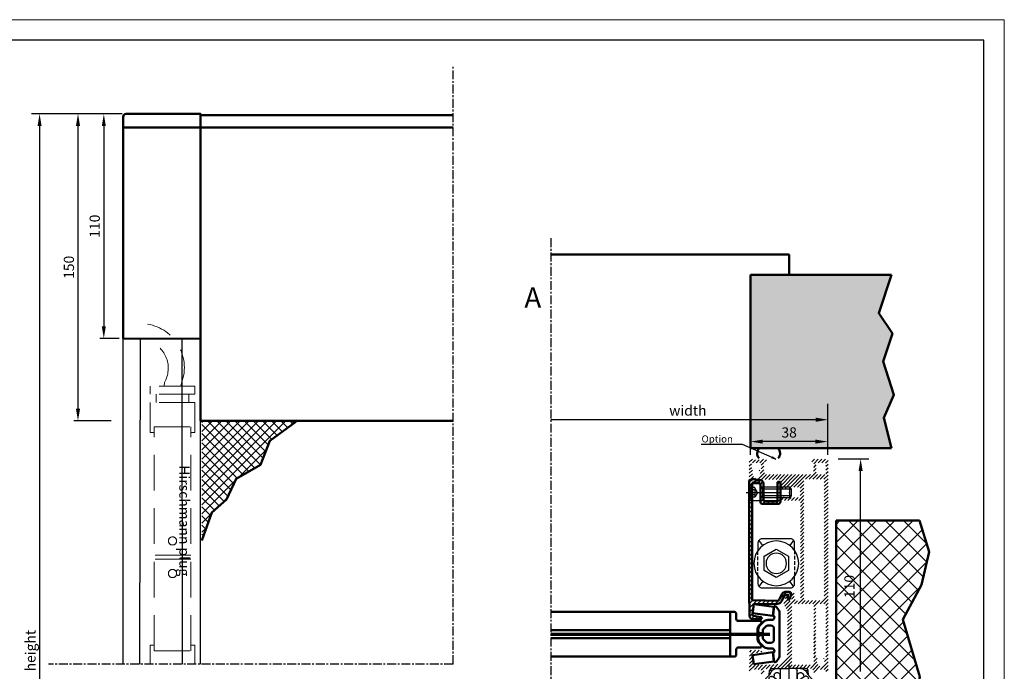
# Model space of a CAD drawing. Extents: x 20 to 860, y 691 to 1285.
# Drawn here: x 377 to 860, y 965 to 1285 of the extents above; entities that cross this region are included whole.
import ezdxf
from ezdxf import colors
from ezdxf.entities.mleader import LeaderData, LeaderLine
from ezdxf.math import Vec2, Vec3

# ---------------------------------------------------------------- set-up
doc = ezdxf.new("R2010")
doc.units = 0
doc.header["$LTSCALE"] = 7
for name, pattern in [('ACAD_ISO10W100', [18, 12, -3, 0, -3]), ('CENTER', [2, 1.25, -0.25, 0.25, -0.25]), ('HIDDEN', [0.375, 0.25, -0.125])]:
    doc.linetypes.add(name, pattern=pattern)
doc.layers.get('0').update_dxf_attribs({"color": 2, "linetype": 'CONTINUOUS', "lineweight": 25})
for name, color, linetype in [('AR-18', 1, 'CONTINUOUS'), ('HL-18', 1, 'ACAD_ISO10W100'), ('LN-18', 1, 'CONTINUOUS'), ('LN-35', 3, 'CONTINUOUS'), ('SL-35', 3, 'HIDDEN')]:
    doc.layers.add(name, color=color, linetype=linetype)
for name, color, linetype, lineweight in [('BEMATING', 40, 'CONTINUOUS', 25), ('HD050_Kader', 7, 'CONTINUOUS', 35), ('P25_CEN', 254, 'CENTER', 25), ('P25_VOL', 7, 'CONTINUOUS', 25), ('P50_VOL', 1, 'CONTINUOUS', 50), ('P70_VOL', 3, 'CONTINUOUS', 70), ('SL-25', 2, 'HIDDEN', 9)]:
    doc.layers.add(name, color=color, linetype=linetype, lineweight=lineweight)
doc.layers.add('BUILDING_HATCH', color=7, linetype='CONTINUOUS', lineweight=30, true_color=0xebebeb)
doc.layers.add('BUILDING_LINES', color=7, linetype='CONTINUOUS', lineweight=50, true_color=0xe3e3e3)
doc.styles.add('Arial unicode MS', font='ARIALUNI.TTF')
doc.styles.add('HELIO', font='verdana.ttf')
doc.styles.add('ISO35', font='ISO9.SHX', dxfattribs={"height": 3.5})

# ---------------------------------------------------------------- blocks, each defined once
blk = doc.blocks.new('A$C0B071F40')
at = {"layer": 'P25_VOL'}
for p, q in [((3.38, 9.69), (1, 9.52)), ((4.75, 11.05), (2.83, 9.13)), ((5.7, 9.7), (4.85, 9.66)), ((5.7, 11.2), (5.1, 11.2)), ((5.7, 11.2), (5.1, 11.2)), ((5.7, 11.2), (7.4, 8.84)), ((5.7, 9.7), (6.81, 9.66)), ((0, 8.09), (0, 0)), ((0.29, 8.79), (0.87, 9.39)), ((0.87, 9.39), (1, 9.52)), ((1, 9.52), (1, 9.27)), ((1, 8.13), (1, 9.27)), ((3.24, 7.18), (4.24, 7.35)), ((3.9, 8.66), (3.9, 8.13)), ((3.97, 8.66), (3.97, 8.13)), ((4.12, 7.51), (5.7, 5.5)), ((7.4, 5.53), (5.7, 5.5)), ((7.4, 0), (7.4, 8.84)), ((0, 3.48), (0, 0)), ((0, -3.48), (0, 0)), ((0, -8.09), (0, 0)), ((5.7, 4.16), (0.98, 4.08)), ((5.7, 4.16), (0.98, 4.08)), ((3.47, 4.2), (5.7, 4.16)), ((5.7, 4.16), (7.4, 4.13)), ((7.4, 0), (7.4, -8.84)), ((5.7, -4.16), (0.98, -4.08)), ((5.7, -4.16), (0.98, -4.08)), ((3.47, -4.2), (5.7, -4.16)), ((5.7, -4.16), (7.4, -4.13)), ((0.29, -8.79), (0.87, -9.39)), ((0.87, -9.39), (1, -9.52)), ((1, -8.13), (1, -9.27)), ((1, -9.52), (1, -9.27)), ((3.38, -9.69), (1, -9.52)), ((4.75, -11.05), (2.83, -9.13)), ((3.24, -7.18), (4.24, -7.35)), ((3.9, -8.66), (3.9, -8.13)), ((3.9, -8.66), (3.9, -8.13)), ((4.12, -7.51), (5.7, -5.5)), ((5.7, -9.7), (4.85, -9.66)), ((7.4, -5.53), (5.7, -5.5)), ((5.7, -11.2), (7.4, -8.84)), ((5.7, -11.2), (5.1, -11.2)), ((5.7, -11.2), (5.1, -11.2)), ((5.7, -9.7), (6.81, -9.66))]:
    blk.add_line(p, q, dxfattribs=at)
for centre, radius, start, end in [((5.1, 10.7), 0.5, 112.4947, 135), ((5.1, 10.7), 0.5, 112.4949, 135), ((5.1, 10.7), 0.5, 112.4947, 135), ((5.1, 10.7), 0.5, 90, 112.4947), ((5.1, 10.7), 0.5, 90, 112.4949), ((5.1, 10.7), 0.5, 90, 112.4947), ((3.5, 5.7), 3.5, 101.0742, 180), ((1, 8.09), 1, 135.5, 180), ((3.5, 5.7), 1.5, 100, 269), ((4.9, 8.66), 1, 93, 180), ((4.9, 8.13), 1, 180, 218.3317), ((1, 3.08), 1, 91, 180), ((1, -3.08), 1, 180, 269), ((3.5, -5.7), 1.5, 91, 260), ((3.5, -5.7), 3.5, 180, 258.9258), ((1, -8.09), 1, 180, 224.5), ((4.9, -8.13), 1, 141.6683, 180), ((4.9, -8.66), 1, 180, 267), ((5.1, -10.7), 0.5, 225, 247.5053), ((5.1, -10.7), 0.5, 225, 247.5051), ((5.1, -10.7), 0.5, 225, 247.5053), ((5.1, -10.7), 0.5, 247.5053, 270), ((5.1, -10.7), 0.5, 247.5051, 270), ((5.1, -10.7), 0.5, 247.5053, 270)]:
    blk.add_arc(centre, radius, start, end, dxfattribs=at)
blk = doc.blocks.new('_CLOSEDBLANK')
at = {"color": 0, "linetype": 'ByBlock'}
for p, q in [((-1, 0.17), (0, 0)), ((-1, 0.17), (-1, -0.17)), ((0, 0), (-1, -0.17))]:
    blk.add_line(p, q, dxfattribs=at)
blk = doc.blocks.new('A$C78374AB8')
at = {"layer": 'LN-35'}
for p, q in [((-8.8, 6.6), (-11.33, 8.5)), ((8.8, 6.6), (11.33, 8.5)), ((-11.33, -8.5), (-8.8, -6.6)), ((11.33, -8.5), (8.8, -6.6))]:
    blk.add_line(p, q, dxfattribs=at)
for points in [[(-6.32, -9), (-10, -9, -0.414214), (-12, -7), (-12, 7, -0.414214), (-10, 9), (-6.32, 9, -0.414214)], [(6.32, 9), (10, 9, -0.414214), (12, 7), (12, -7, -0.414214), (10, -9)], [(10, -9), (6.32, -9, -0.414214)]]:
    blk.add_lwpolyline(points, format="xyb", dxfattribs=at)
blk.add_lwpolyline([(3.44, 5.96), (-3.44, 5.96), (-6.88, 0), (-3.44, -5.96), (3.44, -5.96), (6.88, 0)], close=True, dxfattribs=at)
for radius in [11, 5]:
    blk.add_circle((0, 0), radius, dxfattribs=at)
at = {"layer": 'SL-35'}
for p, q in [((6.32, 9), (-6.32, 9)), ((-6.32, -9), (6.32, -9))]:
    blk.add_line(p, q, dxfattribs=at)
blk = doc.blocks.new('A$C720C05A9')
at = {"layer": 'LN-35', "xscale": -1}
blk.add_blockref('A$C78374AB8', (0, 0), dxfattribs=at)

msp = doc.modelspace()

# ---------------------------------------------------------------- hatches: boundary and pattern name
at = {"layer": 'BEMATING'}
h = msp.add_hatch(dxfattribs=at)
h.set_pattern_fill('_USER', color=256, scale=1.5, angle=45, pattern_type=0)
h.set_pattern_definition([(45, (0, 0), (-1.0606602, 1.0606602), [])])
h.paths.add_polyline_path([(750.2, 1048), (750.2, 1050.13), (748.84, 1050.13), (748.84, 1048.38), (741.89, 1048.38), (741.89, 1050.13), (740.39, 1050.13), (740.39, 1048.46), (740.39, 1048, 0.414214), (741.39, 1047), (749.2, 1047, 0.414214)], flags=17)
h.paths.add_polyline_path([(750.2, 1057.65, 0.414214), (750, 1057.85), (749.04, 1057.85, 0.414214), (748.84, 1057.65), (748.84, 1055.13), (750.2, 1055.13)])
h.paths.add_polyline_path([(739.89, 1058.82), (737.74, 1058.82, 0.171831), (737.59, 1059.04), (736.41, 1059.04, 0.171831), (736.26, 1058.82), (735.39, 1058.82, 0.414198), (734.99, 1058.42), (734.99, 1052.63), (735.39, 1052.63), (735.39, 1056.35), (735.85, 1056.81), (736.39, 1056.81), (736.39, 1057.02, -0.333793), (736.84, 1057.42), (739.39, 1057.42, -0.301626), (740.31, 1056.81), (740.39, 1056.81), (740.39, 1055.13), (740.39, 1055.13), (741.89, 1055.13), (741.89, 1056.82, 0.414214)])
h.paths.add_polyline_path([(736.39, 1048.46), (735.85, 1048.46), (735.39, 1048.91), (735.39, 1052.63), (734.99, 1052.63), (734.99, 998.79), (735.06, 997.95), (735.06, 992.08, 0.414214), (736.66, 990.48), (740.56, 990.48, 0.932515), (740.63, 991.48), (736.89, 992, -0.414509), (736.47, 992.57), (736.58, 993.37), (736.55, 993.37), (737.18, 997.83), (737.22, 997.85), (748.77, 998.01, 0.319957), (750.7, 999.21), (752.38, 1002.22, -0.275939), (752.64, 1002.38), (753.64, 1002.38, -0.414214), (753.94, 1002.08), (753.94, 1000.38, 0.845117), (754.72, 1000.25), (755.49, 1002.45, 0.516084), (754.54, 1003.78), (752.64, 1003.78, 0.267949), (751.17, 1002.93), (749.69, 1000.01, -0.297444), (748.77, 999.41), (736.69, 999.71, -0.414203), (736.39, 1000.01)])
at = {"layer": 'BUILDING_HATCH', "transparency": 33554531}
h = msp.add_hatch(dxfattribs=at)
h.set_pattern_fill('AR-CONC', color=256, scale=0.02)
h.set_pattern_definition([(50, (32.7295, 701.166), (3.643693, -0.318782), [0.381, -4.191]), (355, (32.7295, 701.166), (-0.704868, 3.821137), [0.3048, -3.352812]), (100.45144, (33.033, 701.1394), (2.938825, 3.502355), [0.3238, -3.561805]), (46.1842, (32.7295, 702.182), (5.42158, -0.840847), [0.5715, -6.2865]), (96.63556, (33.1813, 702.112), (4.748083, 4.948522), [0.4857, -5.342712]), (351.18415, (32.7295, 702.182), (4.748083, 4.948522), [0.4572, -5.029195]), (21, (33.2375, 701.928), (3.032288, -2.045304), [0.381, -4.191]), (326, (33.2375, 701.928), (1.23604, 3.68376), [0.3048, -3.3528]), (71.45144, (33.4902, 701.7575), (4.268328, 1.638455), [0.3238, -3.561799]), (37.5, (32.7295, 701.166), (0.061772, 1.6911008), [0, -3.31216, 0, -3.4036, 0, -3.3655]), (7.5, (32.7295, 701.166), (1.3363933, 2.0036115), [0, -1.94056, 0, -3.23596, 0, -1.2827]), (327.5, (31.5967, 701.166), (2.711812, -0.1145749), [0, -1.27, 0, -3.9624, 0, -5.2578]), (317.5, (31.0887, 701.166), (2.9625836, 0.50853), [0, -1.651, 0, -2.63144, 0, -3.7338])])
h.paths.add_polyline_path([(805.19, 1130.63), (798.46, 1140.54), (804.73, 1159.37), (735.59, 1159.37), (735.59, 1074.37), (804.73, 1074.37), (800.94, 1089.22), (805.9, 1100.54), (800.59, 1116.83)])
h = msp.add_hatch(dxfattribs=at)
h.set_pattern_fill('ANSI37', color=256)
h.set_pattern_definition([(45, (57.3678, 623.9784), (-2.245064, 2.245064), []), (135, (57.3678, 623.9784), (-2.245064, -2.245064), [])])
h.paths.add_polyline_path([(499.78, 1077.95), (512.57, 1087.21), (466.47, 1087.21), (466.47, 1028.96), (471.26, 1042.8), (478.46, 1049.19), (483.26, 1059.31), (495.25, 1066.23)])
h = msp.add_hatch(dxfattribs=at)
h.set_pattern_fill('ANSI37', color=256, scale=2)
h.set_pattern_definition([(45, (31.7295, 686.166), (-4.49013, 4.49013), []), (135, (31.7295, 686.166), (-4.49013, -4.49013), [])])
h.paths.add_polyline_path([(777.64, 918.77), (818.43, 918.77), (814.12, 938.09), (818.65, 962.18), (810.28, 990.23), (819.5, 1007.23), (823.18, 1023.39), (818.43, 1038.77), (777.64, 1038.77)])

# ---------------------------------------------------------------- linework, layer by layer
at = {"layer": 'AR-18'}
for p, q in [((751.07, 1054.76, -1105963.61), (751.41, 1055.1, -1105963.61)), ((752.87, 1054.76, -1105963.61), (752.95, 1054.83, -1105963.61)), ((771.46, 970.98, -1105963.61), (771.75, 971.26, -1105963.61))]:
    msp.add_line(p, q, dxfattribs=at)
at = {"layer": 'BEMATING', "transparency": 33554687}
for p, q in [((412.81, 1238.44, 1105963.61), (382.84, 1238.44, 1105963.61)), ((386.84, 1232.44, 1105963.61), (386.84, 829.99, 1105963.61)), ((773.44, 1071.1), (773.44, 1096.02)), ((767.59, 1088.3), (637.64, 1088.3)), ((735.59, 1071.1), (735.59, 1081.88)), ((767.44, 1077.56), (741.59, 1077.56)), ((778.62, 1069.17), (793.59, 1069.17)), ((789.59, 964.77), (789.59, 1063.17))]:
    msp.add_line(p, q, dxfattribs=at)
at = {"layer": 'BEMATING'}
for p, q in [((425.23, 1238.44), (403.68, 1238.44)), ((427.29, 1238.41), (416.35, 1238.41)), ((405.68, 1235.44), (405.68, 1090.74)), ((418.35, 1235.41), (418.35, 1131.14)), ((425.81, 1128.14), (416.35, 1128.14)), ((421.98, 1087.74), (403.68, 1087.74)), ((734.99, 1067.41, -1105963.61), (736.47, 1068.89, -1105963.61)), ((736.47, 1067.09, -1105963.61), (737.96, 1068.59, -1105963.61)), ((738.27, 1067.1, -1105963.61), (739.76, 1068.59, -1105963.61)), ((740.07, 1067.1, -1105963.61), (741.86, 1068.89, -1105963.61)), ((742.35, 1067.59, -1105963.61), (743.44, 1068.67, -1105963.61)), ((765.7, 1067.59, -1105963.61), (767, 1068.89, -1105963.61)), ((766.56, 1066.65, -1105963.61), (768.8, 1068.89, -1105963.61)), ((768.81, 1067.1, -1105963.61), (770.59, 1068.89, -1105963.61)), ((770.6, 1067.1, -1105963.61), (772.39, 1068.89, -1105963.61)), ((772.32, 1067.03, -1105963.61), (773.59, 1068.3, -1105963.61)), ((734.99, 1065.62, -1105963.61), (736.07, 1066.7, -1105963.61)), ((734.99, 1063.82, -1105963.61), (736.06, 1064.89, -1105963.61)), ((734.99, 1062.03, -1105963.61), (736.58, 1063.61, -1105963.61)), ((739.83, 1063.27, -1105963.61), (740.17, 1063.61, -1105963.61)), ((740.3, 1061.95, -1105963.61), (742.06, 1063.71, -1105963.61)), ((740.81, 1066.05, -1105963.61), (742.06, 1067.3, -1105963.61)), ((740.81, 1064.25, -1105963.61), (742.06, 1065.5, -1105963.61)), ((766.53, 1063.03, -1105963.61), (767.81, 1064.31, -1105963.61)), ((766.56, 1064.86, -1105963.61), (767.81, 1066.11, -1105963.61)), ((772.56, 1065.47, -1105963.61), (773.59, 1066.5, -1105963.61)), ((772.56, 1063.67, -1105963.61), (773.59, 1064.71, -1105963.61)), ((772.56, 1061.88, -1105963.61), (773.59, 1062.91, -1105963.61)), ((734.99, 1060.23, -1105963.61), (736.56, 1061.8, -1105963.61)), ((735.6, 1059.04, -1105963.61), (737.05, 1060.49, -1105963.61)), ((737.4, 1059.04, -1105963.61), (738.04, 1059.69, -1105963.61)), ((739.19, 1059.04, -1105963.61), (742.41, 1062.26, -1105963.61)), ((740.99, 1059.04, -1105963.61), (743.44, 1061.49, -1105963.61)), ((742.78, 1059.04, -1105963.61), (745.13, 1061.39, -1105963.61)), ((744.58, 1059.04, -1105963.61), (746.93, 1061.39, -1105963.61)), ((746.38, 1059.04, -1105963.61), (748.73, 1061.39, -1105963.61)), ((748.17, 1059.04, -1105963.61), (750.52, 1061.39, -1105963.61)), ((749.84, 1058.91, -1105963.61), (752.32, 1061.39, -1105963.61)), ((750.2, 1057.47, -1105963.61), (754.11, 1061.39, -1105963.61)), ((750.2, 1055.68, -1105963.61), (755.91, 1061.39, -1105963.61)), ((751.42, 1055.11, -1105963.61), (757.71, 1061.39, -1105963.61)), ((753.26, 1055.14, -1105963.61), (759.5, 1061.39, -1105963.61)), ((754.96, 1055.05, -1105963.61), (761.3, 1061.39, -1105963.61)), ((756.84, 1055.13, -1105963.61), (763.09, 1061.39, -1105963.61)), ((758.63, 1055.13, -1105963.61), (761.73, 1058.23, -1105963.61)), ((762.57, 1059.07, -1105963.61), (764.92, 1061.42, -1105963.61)), ((764.37, 1059.07, -1105963.61), (767.81, 1062.52, -1105963.61)), ((766.16, 1059.07, -1105963.61), (768.48, 1061.39, -1105963.61)), ((767.96, 1059.07, -1105963.61), (770.28, 1061.39, -1105963.61)), ((769.75, 1059.07, -1105963.61), (772.07, 1061.39, -1105963.61)), ((771.55, 1059.07, -1105963.61), (773.59, 1061.11, -1105963.61)), ((771.78, 1057.51, -1105963.61), (773.59, 1059.32, -1105963.61)), ((759.98, 1054.69, -1105963.61), (761.73, 1056.44, -1105963.61)), ((759.99, 1052.9, -1105963.61), (761.73, 1054.64, -1105963.61)), ((771.78, 1055.71, -1105963.61), (773.59, 1057.52, -1105963.61)), ((771.78, 1053.91, -1105963.61), (773.59, 1055.72, -1105963.61)), ((771.78, 1052.12, -1105963.61), (773.59, 1053.93, -1105963.61)), ((750.2, 1050.29, -1105963.61), (750.43, 1050.52, -1105963.61)), ((750.43, 1048.73, -1105963.61), (752.14, 1050.44, -1105963.61)), ((752.16, 1048.66, -1105963.61), (753.77, 1050.27, -1105963.61)), ((753.95, 1048.66, -1105963.61), (755.44, 1050.15, -1105963.61)), ((755.75, 1048.66, -1105963.61), (757.22, 1050.13, -1105963.61)), ((757.54, 1048.66, -1105963.61), (759.02, 1050.13, -1105963.61)), ((759.33, 1048.65, -1105963.61), (761.73, 1051.05, -1105963.61)), ((759.99, 1051.1, -1105963.61), (761.73, 1052.84, -1105963.61)), ((760.03, 1047.55, -1105963.61), (761.73, 1049.25, -1105963.61)), ((771.78, 1050.32, -1105963.61), (773.59, 1052.13, -1105963.61)), ((771.78, 1048.53, -1105963.61), (773.59, 1050.34, -1105963.61)), ((771.78, 1046.73, -1105963.61), (773.59, 1048.54, -1105963.61)), ((760.03, 1045.76, -1105963.61), (761.73, 1047.46, -1105963.61)), ((760.03, 1043.96, -1105963.61), (761.73, 1045.66, -1105963.61)), ((760.03, 1042.16, -1105963.61), (761.73, 1043.86, -1105963.61)), ((771.78, 1044.93, -1105963.61), (773.59, 1046.74, -1105963.61)), ((771.78, 1043.14, -1105963.61), (773.59, 1044.95, -1105963.61)), ((760.03, 1040.37, -1105963.61), (761.73, 1042.07, -1105963.61)), ((760.03, 1038.57, -1105963.61), (761.73, 1040.27, -1105963.61)), ((760.03, 1036.78, -1105963.61), (761.73, 1038.48, -1105963.61)), ((771.78, 1041.34, -1105963.61), (773.59, 1043.15, -1105963.61)), ((771.78, 1039.55, -1105963.61), (773.59, 1041.36, -1105963.61)), ((771.78, 1037.75, -1105963.61), (773.59, 1039.56, -1105963.61)), ((760.03, 1034.98, -1105963.61), (761.73, 1036.68, -1105963.61)), ((760.03, 1033.18, -1105963.61), (761.73, 1034.88, -1105963.61)), ((771.78, 1035.95, -1105963.61), (773.59, 1037.76, -1105963.61)), ((771.78, 1034.16, -1105963.61), (773.59, 1035.97, -1105963.61)), ((771.78, 1032.36, -1105963.61), (773.59, 1034.17, -1105963.61)), ((760.03, 1031.39, -1105963.61), (761.73, 1033.09, -1105963.61)), ((760.03, 1029.59, -1105963.61), (761.73, 1031.29, -1105963.61)), ((760.03, 1027.8, -1105963.61), (761.73, 1029.5, -1105963.61)), ((771.78, 1030.57, -1105963.61), (773.59, 1032.38, -1105963.61)), ((771.78, 1028.77, -1105963.61), (773.59, 1030.58, -1105963.61)), ((771.78, 1026.97, -1105963.61), (773.59, 1028.78, -1105963.61)), ((760.03, 1026, -1105963.61), (761.73, 1027.7, -1105963.61)), ((760.03, 1024.2, -1105963.61), (761.73, 1025.9, -1105963.61)), ((760.03, 1022.41, -1105963.61), (761.73, 1024.11, -1105963.61)), ((771.78, 1025.18, -1105963.61), (773.59, 1026.99, -1105963.61)), ((771.78, 1023.38, -1105963.61), (773.59, 1025.19, -1105963.61)), ((760.03, 1020.61, -1105963.61), (761.73, 1022.31, -1105963.61)), ((760.03, 1018.82, -1105963.61), (761.73, 1020.52, -1105963.61)), ((771.78, 1021.58, -1105963.61), (773.59, 1023.4, -1105963.61)), ((771.78, 1019.79, -1105963.61), (773.59, 1021.6, -1105963.61)), ((771.78, 1017.99, -1105963.61), (773.59, 1019.8, -1105963.61)), ((760.03, 1017.02, -1105963.61), (761.73, 1018.72, -1105963.61)), ((760.03, 1015.22, -1105963.61), (761.73, 1016.92, -1105963.61)), ((760.03, 1013.43, -1105963.61), (761.73, 1015.13, -1105963.61)), ((771.78, 1016.2, -1105963.61), (773.59, 1018.01, -1105963.61)), ((771.78, 1014.4, -1105963.61), (773.59, 1016.21, -1105963.61)), ((771.78, 1012.6, -1105963.61), (773.59, 1014.42, -1105963.61)), ((760.03, 1011.63, -1105963.61), (761.73, 1013.33, -1105963.61)), ((760.03, 1009.84, -1105963.61), (761.73, 1011.54, -1105963.61)), ((760.03, 1008.04, -1105963.61), (761.73, 1009.74, -1105963.61)), ((771.78, 1010.81, -1105963.61), (773.59, 1012.62, -1105963.61)), ((771.78, 1009.01, -1105963.61), (773.59, 1010.82, -1105963.61)), ((760.03, 1006.24, -1105963.61), (761.73, 1007.94, -1105963.61)), ((760.03, 1004.45, -1105963.61), (761.73, 1006.15, -1105963.61)), ((771.78, 1007.22, -1105963.61), (773.59, 1009.03, -1105963.61)), ((771.78, 1005.42, -1105963.61), (773.59, 1007.23, -1105963.61)), ((771.78, 1003.62, -1105963.61), (773.59, 1005.44, -1105963.61)), ((752.55, 1000.56, -1105963.61), (753.54, 1001.55, -1105963.61)), ((753.05, 995.67, -1105963.61), (757.49, 1000.11, -1105963.61)), ((755.74, 1001.95, -1105963.61), (756.98, 1003.19, -1105963.61)), ((755.74, 1000.16, -1105963.61), (757.06, 1001.47, -1105963.61)), ((758.96, 997.98, -1105963.61), (761.73, 1000.76, -1105963.61)), ((760.03, 1002.65, -1105963.61), (761.73, 1004.35, -1105963.61)), ((760.03, 1000.86, -1105963.61), (761.73, 1002.56, -1105963.61)), ((769.73, 997.98, -1105963.61), (773.59, 1001.84, -1105963.61)), ((771.53, 997.98, -1105963.61), (773.59, 1000.05, -1105963.61)), ((771.78, 1001.83, -1105963.61), (773.59, 1003.64, -1105963.61)), ((751.95, 998.16, -1105963.61), (753.54, 999.76, -1105963.61)), ((752.33, 996.74, -1105963.61), (755.07, 999.48, -1105963.61)), ((753.75, 994.58, -1105963.61), (755.79, 996.62, -1105963.61)), ((757.16, 997.98, -1105963.61), (758.59, 999.41, -1105963.61)), ((760.75, 997.98, -1105963.61), (762.39, 999.62, -1105963.61)), ((762.55, 997.98, -1105963.61), (764.19, 999.62, -1105963.61)), ((764.34, 997.98, -1105963.61), (765.98, 999.62, -1105963.61)), ((766.14, 997.98, -1105963.61), (767.78, 999.62, -1105963.61)), ((766.59, 996.64, -1105963.61), (769.57, 999.62, -1105963.61)), ((766.59, 994.84, -1105963.61), (767.63, 995.88, -1105963.61)), ((772.49, 997.14, -1105963.61), (773.59, 998.25, -1105963.61)), ((772.49, 995.35, -1105963.61), (773.59, 996.46, -1105963.61)), ((753.79, 992.82, -1105963.61), (755.79, 994.82, -1105963.61)), ((753.79, 991.02, -1105963.61), (755.79, 993.02, -1105963.61)), ((753.79, 989.23, -1105963.61), (755.79, 991.23, -1105963.61)), ((766.59, 993.05, -1105963.61), (767.63, 994.08, -1105963.61)), ((766.59, 991.25, -1105963.61), (767.63, 992.29, -1105963.61)), ((766.59, 989.46, -1105963.61), (767.63, 990.49, -1105963.61)), ((772.49, 993.55, -1105963.61), (773.59, 994.66, -1105963.61)), ((772.49, 991.76, -1105963.61), (773.59, 992.86, -1105963.61)), ((772.49, 989.96, -1105963.61), (773.59, 991.07, -1105963.61)), ((753.79, 987.43, -1105963.61), (755.79, 989.43, -1105963.61)), ((753.79, 985.64, -1105963.61), (755.79, 987.64, -1105963.61)), ((753.79, 983.84, -1105963.61), (755.79, 985.84, -1105963.61)), ((766.59, 987.66, -1105963.61), (767.63, 988.69, -1105963.61)), ((766.59, 985.86, -1105963.61), (767.63, 986.9, -1105963.61)), ((772.49, 988.16, -1105963.61), (773.59, 989.27, -1105963.61)), ((772.49, 986.37, -1105963.61), (773.59, 987.48, -1105963.61)), ((772.49, 984.57, -1105963.61), (773.59, 985.68, -1105963.61)), ((753.79, 982.04, -1105963.61), (755.79, 984.04, -1105963.61)), ((753.79, 980.25, -1105963.61), (755.79, 982.25, -1105963.61)), ((766.59, 984.07, -1105963.61), (767.63, 985.1, -1105963.61)), ((766.59, 982.27, -1105963.61), (767.63, 983.31, -1105963.61)), ((766.59, 980.48, -1105963.61), (767.63, 981.51, -1105963.61)), ((772.49, 982.78, -1105963.61), (773.59, 983.88, -1105963.61)), ((772.49, 980.98, -1105963.61), (773.59, 982.09, -1105963.61)), ((753.79, 978.45, -1105963.61), (755.79, 980.45, -1105963.61)), ((753.79, 976.66, -1105963.61), (755.79, 978.66, -1105963.61)), ((753.79, 974.86, -1105963.61), (755.79, 976.86, -1105963.61)), ((766.59, 978.68, -1105963.61), (767.63, 979.71, -1105963.61)), ((766.59, 976.88, -1105963.61), (767.63, 977.92, -1105963.61)), ((766.59, 975.09, -1105963.61), (767.63, 976.12, -1105963.61)), ((772.49, 979.18, -1105963.61), (773.59, 980.29, -1105963.61)), ((772.49, 977.39, -1105963.61), (773.59, 978.49, -1105963.61)), ((772.49, 975.59, -1105963.61), (773.59, 976.7, -1105963.61)), ((735.02, 970.46, -1105963.61), (736.62, 972.06, -1105963.61)), ((735.05, 972.28, -1105963.61), (738, 975.23, -1105963.61)), ((735.16, 974.19, -1105963.61), (736.11, 975.13, -1105963.61)), ((738.51, 973.94, -1105963.61), (739.8, 975.23, -1105963.61)), ((740.6, 974.23, -1105963.61), (741.06, 974.7, -1105963.61)), ((748.79, 966.27, -1105963.61), (755.79, 973.27, -1105963.61)), ((750.59, 966.27, -1105963.61), (755.79, 971.47, -1105963.61)), ((753.61, 972.88, -1105963.61), (755.79, 975.06, -1105963.61)), ((766.59, 973.29, -1105963.61), (767.63, 974.32, -1105963.61)), ((766.59, 971.5, -1105963.61), (767.63, 972.53, -1105963.61)), ((766.59, 969.7, -1105963.61), (768.19, 971.3, -1105963.61)), ((771.92, 969.63, -1105963.61), (773.59, 971.31, -1105963.61)), ((772.48, 972, -1105963.61), (773.59, 973.11, -1105963.61)), ((772.49, 973.8, -1105963.61), (773.59, 974.9, -1105963.61)), ((734.99, 966.84, -1105963.61), (737.06, 968.91, -1105963.61)), ((734.99, 965.04, -1105963.61), (737.86, 967.91, -1105963.61)), ((735, 968.64, -1105963.61), (736.84, 970.48, -1105963.61)), ((737.55, 965.8, -1105963.61), (739.68, 967.93, -1105963.61)), ((739.34, 965.8, -1105963.61), (741.52, 967.98, -1105963.61)), ((740.79, 965.45, -1105963.61), (743.37, 968.03, -1105963.61)), ((743.22, 966.08, -1105963.61), (745.22, 968.08, -1105963.61)), ((745.2, 966.27, -1105963.61), (747.06, 968.13, -1105963.61)), ((747, 966.27, -1105963.61), (749.05, 968.32, -1105963.61)), ((752.38, 966.27, -1105963.61), (755.79, 969.68, -1105963.61)), ((754.18, 966.27, -1105963.61), (756.01, 968.09, -1105963.61)), ((755.98, 966.27, -1105963.61), (757.71, 968, -1105963.61)), ((757.77, 966.27, -1105963.61), (759.5, 968, -1105963.61)), ((759.57, 966.27, -1105963.61), (761.3, 967.99, -1105963.61)), ((761.36, 966.27, -1105963.61), (763.09, 967.99, -1105963.61)), ((763.16, 966.27, -1105963.61), (764.88, 967.99, -1105963.61)), ((764.92, 966.23, -1105963.61), (768.18, 969.49, -1105963.61)), ((766.07, 965.58, -1105963.61), (768.65, 968.16, -1105963.61)), ((766.56, 964.28, -1105963.61), (769.63, 967.35, -1105963.61)), ((769.88, 965.8, -1105963.61), (773.59, 969.51, -1105963.61)), ((771.67, 965.8, -1105963.61), (773.59, 967.72, -1105963.61)), ((740.81, 963.67, -1105963.61), (742.25, 965.11, -1105963.61)), ((772.56, 964.89, -1105963.61), (773.59, 965.92, -1105963.61))]:
    msp.add_line(p, q, dxfattribs=at)
at = {"layer": 'BEMATING', "transparency": 33554687}
for points in [[(385.84, 1232.44, 1105963.61), (387.84, 1232.44, 1105963.61), (386.84, 1238.44, 1105963.61)], [(767.59, 1089.3), (767.59, 1087.3), (773.59, 1088.3)], [(741.59, 1078.56), (741.59, 1076.56), (735.59, 1077.56)], [(767.44, 1078.56), (767.44, 1076.56), (773.44, 1077.56)], [(790.59, 1063.17), (788.59, 1063.17), (789.59, 1069.17)]]:
    msp.add_solid(points, dxfattribs=at)
at = {"layer": 'BEMATING'}
for points in [[(404.68, 1232.44), (406.68, 1232.44), (405.68, 1238.44)], [(417.35, 1232.38), (419.35, 1232.38), (418.35, 1238.38)], [(417.35, 1134.14), (419.35, 1134.14), (418.35, 1128.14)], [(404.68, 1093.74), (406.68, 1093.74), (405.68, 1087.74)]]:
    msp.add_solid(points, dxfattribs=at)
at = {"layer": 'BUILDING_LINES', "transparency": 33554687}
for p, q in [((637.64, 1169.37), (754.59, 1169.37)), ((754.59, 1159.37), (754.59, 1169.37)), ((735.59, 1159.37), (804.73, 1159.37)), ((735.59, 1074.37), (735.59, 1159.37)), ((735.59, 1074.37), (804.73, 1074.37)), ((777.64, 1038.77), (818.43, 1038.77)), ((777.64, 1038.77), (777.64, 918.77))]:
    msp.add_line(p, q, dxfattribs=at)
for points in [[(804.73, 1159.37), (798.46, 1140.54), (805.19, 1130.63), (800.59, 1116.83), (805.9, 1100.54), (800.94, 1089.22), (804.73, 1074.37)], [(784.59, 861.82), (793.87, 867.47), (808.31, 862.37), (820.21, 882.26), (817.52, 891.89), (813.27, 909.18), (818.43, 918.77), (814.12, 938.09), (818.65, 962.18), (810.28, 990.23), (819.5, 1007.23), (823.18, 1023.39), (818.43, 1038.77)]]:
    msp.add_lwpolyline(points, dxfattribs=at)
at = {"layer": 'BUILDING_LINES', "transparency": 33554687, "elevation": 1105963.61}
msp.add_lwpolyline([(512.57, 1087.21), (499.78, 1077.95), (495.25, 1066.23), (483.26, 1059.31), (478.46, 1049.19), (471.26, 1042.8), (466.47, 1028.96)], dxfattribs=at)
at = {"layer": 'BUILDING_LINES'}
for centre, start, end in [((742.44, 1071.81), 134.8587, 222.7085), ((746.49, 1071.81), 317.2915, 45.1413)]:
    msp.add_arc(centre, 3.6, start, end, dxfattribs=at)
at = {"layer": 'HD050_Kader', "color": 4, "lineweight": 15}
msp.add_lwpolyline([(20.06, 690.63), (860.06, 690.63), (860.06, 1284.63), (20.06, 1284.63)], close=True, dxfattribs=at)
at = {"layer": 'HD050_Kader', "lineweight": 30}
msp.add_lwpolyline([(30.06, 700.63), (850.06, 700.63), (850.06, 1274.63), (30.06, 1274.63)], close=True, dxfattribs=at)
at = {"layer": 'HL-18', "ltscale": 0.2}
msp.add_line((733.39, 1052.63), (757.62, 1052.63), dxfattribs=at)
at = {"layer": 'LN-18'}
for p, q in [((465.81, 968.38, 1105963.61), (465.81, 1238.41, 1105963.61)), ((427.81, 968.38, 1105963.61), (427.81, 1128.14, 1105963.61)), ((436.02, 968.38, 1105963.61), (436.28, 1128.13, 1105963.61)), ((456.98, 968.38, 1105963.61), (456.81, 1128.1, 1105963.61))]:
    msp.add_line(p, q, dxfattribs=at)
at = {"layer": 'P25_CEN', "ltscale": 0.5, "transparency": 33554687}
for p, q in [((589.68, 968.38, 1105963.61), (589.68, 1261.73, 1105963.61)), ((637.64, 1177.34), (637.64, 893.2)), ((589.68, 968.38), (391.17, 968.38))]:
    msp.add_line(p, q, dxfattribs=at)
at = {"layer": 'P25_CEN'}
msp.add_line((754.33, 968.08), (754.33, 943.44), dxfattribs=at)
at = {"layer": 'P25_VOL'}
for p, q in [((735.39, 1056.35), (735.85, 1056.81)), ((735.39, 1056.35), (735.39, 1048.91)), ((737.62, 1055.02), (735.39, 1055.02)), ((737.62, 1053.82), (735.39, 1053.82)), ((740.39, 1056.81), (735.85, 1056.81)), ((738.99, 1052.63), (737.87, 1054.57)), ((740.39, 1048.46), (740.39, 1056.81)), ((754.78, 1055.13), (740.39, 1055.13)), ((741.62, 1054.3), (740.39, 1055.13)), ((741.62, 1050.13), (741.62, 1055.13)), ((755.62, 1054.3), (741.62, 1054.3)), ((755.62, 1054.3), (754.78, 1055.13)), ((754.78, 1050.13), (754.78, 1055.13)), ((755.62, 1050.97), (755.62, 1054.3)), ((737.62, 1051.44), (735.39, 1051.44)), ((737.62, 1050.25), (735.39, 1050.25)), ((735.85, 1048.46), (735.39, 1048.91)), ((740.39, 1048.46), (735.85, 1048.46)), ((738.99, 1052.63), (737.87, 1050.69)), ((741.62, 1050.97), (740.39, 1050.13)), ((740.39, 1050.13), (754.78, 1050.13)), ((755.62, 1050.97), (741.62, 1050.97)), ((755.62, 1050.97), (754.78, 1050.13))]:
    msp.add_line(p, q, dxfattribs=at)
at = {"layer": 'P25_VOL', "elevation": 0}
for points in [[(737.66, 1053.82, 0.076886), (737.81, 1054.05, 0.111124), (737.89, 1054.39, 0.111124), (737.81, 1054.74, 0.092526), (737.62, 1055.01)], [(737.66, 1051.44, 0.096424), (737.89, 1052.63, 0.096421), (737.66, 1053.82)], [(737.62, 1050.25, 0.092526), (737.81, 1050.52, 0.111124), (737.89, 1050.87, 0.111124), (737.81, 1051.21, 0.076886), (737.66, 1051.44)]]:
    msp.add_lwpolyline(points, format="xyb", dxfattribs=at)
at = {"layer": 'P50_VOL'}
for p, q in [((429.29, 1238.41, 1105963.61), (432.81, 1238.47, 1105963.61)), ((465.81, 1237.74, 1105963.61), (589.68, 1237.74, 1105963.61)), ((465.81, 1237.74, 1105963.61), (589.68, 1237.74, 1105963.61)), ((465.81, 1087.74, 1105963.61), (465.81, 1237.74, 1105963.61)), ((427.81, 1235.91, 1105963.61), (427.81, 1128.14, 1105963.61)), ((465.81, 1231.75, 1105963.61), (427.81, 1231.75, 1105963.61)), ((589.68, 1231.75, 1105963.61), (465.81, 1231.75, 1105963.61)), ((465.81, 1087.74, 1105963.61), (589.68, 1087.74, 1105963.61)), ((589.68, 1087.74, 1105963.61), (465.81, 1087.74, 1105963.61)), ((740.39, 1055.13), (740.39, 1050.13)), ((736.55, 993.37), (737.18, 997.83)), ((747.08, 996.44), (737.18, 997.83)), ((746.46, 991.98), (747.08, 996.44)), ((747.25, 996.8), (746.62, 992.34)), ((747.45, 996.8), (747.25, 996.8)), ((749.4, 994.76), (748.27, 996.37)), ((727.55, 994.05), (637.64, 994.05)), ((725.55, 994.05), (725.55, 972.05)), ((728.55, 990.55), (728.55, 993.05)), ((736.55, 993.37), (746.46, 991.98)), ((749.85, 972.77), (749.85, 993.33)), ((729.55, 989.55), (740.35, 989.55)), ((739.05, 985.52), (739.05, 980.57)), ((739.35, 985.3), (739.35, 984.55)), ((740.85, 988.35), (739.78, 987.29)), ((741.97, 989.17), (740.23, 987.43)), ((741.84, 985.5), (743.29, 986.95)), ((744, 987.25), (745.55, 987.25)), ((746.03, 990.05), (744.09, 990.05)), ((747.05, 985.75), (747.05, 980.35)), ((725.55, 984.95), (637.64, 984.95)), ((725.55, 981.05), (637.64, 981.05)), ((739.35, 981.55), (739.35, 980.79)), ((740.35, 983.55), (741.45, 983.55)), ((741.45, 982.55), (740.35, 982.55)), ((741.55, 983.65), (741.55, 984.8)), ((741.55, 981.3), (741.55, 982.45)), ((743.29, 979.14), (741.84, 980.59)), ((740.35, 976.55), (729.55, 976.55)), ((739.78, 978.81), (740.85, 977.74)), ((740.23, 978.67), (741.97, 976.93)), ((745.55, 978.85), (744, 978.85)), ((744.09, 976.05), (746.03, 976.05)), ((727.55, 972.05), (637.64, 972.05)), ((728.55, 973.05), (728.55, 975.55)), ((736.55, 972.79), (746.46, 974.18)), ((737.18, 968.33), (736.55, 972.79)), ((746.46, 974.18), (747.08, 969.72)), ((746.62, 973.75), (747.25, 969.3)), ((746.84, 972.24), (746.68, 972.24)), ((746.81, 971.31), (746.97, 971.31)), ((748.27, 969.72), (749.4, 971.34)), ((747.08, 969.72), (737.18, 968.33)), ((747.25, 969.3), (747.45, 969.3))]:
    msp.add_line(p, q, dxfattribs=at)
at = {"layer": 'P50_VOL', "extrusion": (-1.31958e-17, 1.94592e-16, -1)}
for p, q in [((734.99, 1058.42, -0.7), (734.99, 998.79, -0.7)), ((736.26, 1058.82, -0.7), (735.39, 1058.82, -0.7)), ((737.35, 1059.12, -0.7), (736.65, 1059.12, -0.7)), ((739.89, 1058.82, -0.7), (737.74, 1058.82, -0.7)), ((750, 1057.85, -0.7), (749.04, 1057.85, -0.7)), ((736.39, 1000.01, -0.7), (736.39, 1057.02, -0.7)), ((736.84, 1057.42, -0.7), (739.39, 1057.42, -0.7)), ((740.39, 1056.42, -0.7), (740.39, 1048, -0.7)), ((741.89, 1048.38, -0.7), (741.89, 1056.82, -0.7)), ((748.84, 1057.65, -0.7), (748.84, 1048.38, -0.7)), ((750.2, 1048, -0.7), (750.2, 1057.65, -0.7)), ((748.84, 1048.38, -0.7), (741.89, 1048.38, -0.7)), ((741.39, 1047, -0.7), (749.2, 1047, -0.7)), ((751.17, 1002.93, -0.7), (749.69, 1000.01, -0.7)), ((750.7, 999.21, -0.7), (752.38, 1002.22, -0.7)), ((754.54, 1003.78, -0.7), (752.64, 1003.78, -0.7)), ((752.64, 1002.38, -0.7), (753.64, 1002.38, -0.7)), ((753.94, 1002.08, -0.7), (753.94, 1000.38, -0.7)), ((754.72, 1000.25, -0.7), (755.49, 1002.45, -0.7)), ((734.99, 998.79, -0.7), (735.06, 997.95, -0.7)), ((735.06, 997.95, -0.7), (735.06, 992.08, -0.7)), ((736.47, 992.57, -0.7), (737.22, 997.85, -0.7)), ((748.77, 999.41, -0.7), (736.69, 999.71, -0.7)), ((737.22, 997.85, -0.7), (748.77, 998.01, -0.7)), ((736.66, 990.48, -0.7), (740.56, 990.48, -0.7)), ((740.63, 991.48, -0.7), (736.89, 992, -0.7))]:
    msp.add_line(p, q, dxfattribs=at)
at = {"layer": 'P50_VOL', "elevation": 1105963.61}
msp.add_lwpolyline([(429.29, 1238.41), (465.81, 1238.41), (465.81, 1128.08), (427.81, 1128.14)], dxfattribs=at)
at = {"layer": 'P50_VOL'}
for centre, radius, start, end in [((429.31, 1236.91, 1105963.61), 1.5, 91, 179.9995), ((747.45, 995.8), 1, 35, 90), ((727.55, 993.05), 1, 0, 90), ((729.55, 990.55), 1, 180, 270), ((729.55, 990.55), 1, 179.9964, 224.9994), ((746.03, 991.27), 1.23, 270, 60.7401), ((747.35, 993.33), 2.5, 0, 35), ((741.55, 985.52), 2.5, 135, 180), ((742.35, 985.3), 3, 135, 180), ((740.35, 988.85), 0.7, 315, 90), ((742.55, 984.8), 1, 135, 180), ((744.09, 987.05), 3, 90, 135), ((744, 986.25), 1, 90, 135), ((745.55, 985.75), 1.5, 0, 90), ((741.55, 980.57), 2.5, 180, 225), ((740.35, 984.55), 1, 180, 270), ((740.35, 981.55), 1, 90, 180), ((742.35, 980.79), 3, 180, 225), ((741.45, 983.65), 0.1, 270, 0), ((741.45, 982.45), 0.1, 0, 90), ((742.55, 981.3), 1, 180, 225), ((729.55, 975.55), 1, 89.9964, 180.0036), ((729.55, 975.55), 1, 135.0006, 180), ((740.35, 977.25), 0.7, 270, 45), ((744.09, 979.05), 3, 225, 270), ((744, 979.85), 1, 225, 270), ((745.55, 980.35), 1.5, 270, 0), ((746.03, 974.82), 1.23, 299.2599, 90), ((727.55, 973.05), 1, 270, 0), ((747.35, 972.77), 2.5, 325, 0), ((747.45, 970.3), 1, 270, 325)]:
    msp.add_arc(centre, radius, start, end, dxfattribs=at)
at = {"layer": 'P50_VOL', "extrusion": (-3.78037e-29, 3.72983e-29, -1)}
msp.add_arc((-735.39, 1058.42, 0.7), 0.4, 0, 90, dxfattribs=at)
at = {"layer": 'P50_VOL', "extrusion": (-7.0714e-29, 8.94864e-29, -1)}
msp.add_arc((-736.65, 1058.72, 0.7), 0.4, 14.4775, 90, dxfattribs=at)
at = {"layer": 'P50_VOL', "extrusion": (-5.06473e-29, -2.97795e-29, -1)}
msp.add_arc((-737.35, 1058.72, 0.7), 0.4, 90, 165.5225, dxfattribs=at)
at = {"layer": 'P50_VOL', "extrusion": (-4.11687e-30, -4.19082e-30, -1)}
msp.add_arc((-739.89, 1056.82, 0.7), 2, 90, 180, dxfattribs=at)
at = {"layer": 'P50_VOL', "extrusion": (3.15791e-29, 1.47911e-29, -1)}
msp.add_arc((-749.04, 1057.65, 0.7), 0.2, 0, 90, dxfattribs=at)
at = {"layer": 'P50_VOL', "extrusion": (-2.47752e-30, -5.30262e-29, -1)}
msp.add_arc((-750, 1057.65, 0.7), 0.2, 90, 180, dxfattribs=at)
at = {"layer": 'P50_VOL', "extrusion": (-6.02739e-30, 8.25839e-30, -1)}
msp.add_arc((-736.88, 1056.92, 0.7), 0.501, 11.4491, 85.2838, dxfattribs=at)
at = {"layer": 'P50_VOL', "extrusion": (2.35179e-29, 2.90892e-29, -1)}
for centre, start, end in [((-739.39, 1056.42, 0.7), 90, 180), ((-741.39, 1048, 0.7), 270, 0)]:
    msp.add_arc(centre, 1, start, end, dxfattribs=at)
at = {"layer": 'P50_VOL', "extrusion": (-3.82105e-30, 3.54987e-30, -1)}
msp.add_arc((-749.2, 1048, 0.7), 1, 180, 270, dxfattribs=at)
at = {"layer": 'P50_VOL', "extrusion": (2.98781e-29, 1.01936e-28, -1)}
msp.add_arc((-736.69, 1000.01, 0.7), 0.3, 270, 0, dxfattribs=at)
at = {"layer": 'P50_VOL', "extrusion": (2.83374e-29, -3.23433e-29, -1)}
msp.add_arc((-748.77, 1000.41, 0.7), 1, 203.7408, 270, dxfattribs=at)
at = {"layer": 'P50_VOL', "extrusion": (-6.22461e-30, 4.80712e-30, -1)}
msp.add_arc((-752.64, 1002.08, 0.7), 1.7, 30, 90, dxfattribs=at)
at = {"layer": 'P50_VOL', "extrusion": (6.40456e-29, -9.87062e-29, -1)}
msp.add_arc((-752.64, 1002.08, 0.7), 0.3, 28.2928, 90, dxfattribs=at)
at = {"layer": 'P50_VOL', "extrusion": (1.07211e-28, 8.05624e-29, -1)}
msp.add_arc((-753.64, 1002.08, 0.7), 0.3, 90, 180, dxfattribs=at)
at = {"layer": 'P50_VOL', "extrusion": (-1.83903e-29, 2.25811e-29, -1)}
msp.add_arc((-754.34, 1000.38, 0.7), 0.4, 199.1901, 0, dxfattribs=at)
at = {"layer": 'P50_VOL', "extrusion": (-1.76138e-29, -1.25232e-29, -1)}
msp.add_arc((-754.54, 1002.78, 0.7), 1, 90, 199.1901, dxfattribs=at)
at = {"layer": 'P50_VOL', "extrusion": (2.97055e-30, -6.01506e-30, -1)}
msp.add_arc((-748.9, 999.96, 0.7), 1.95, 202.5704, 273.5403, dxfattribs=at)
at = {"layer": 'P50_VOL', "extrusion": (-3.67313e-30, -2.02146e-30, -1)}
msp.add_arc((-736.66, 992.08, 0.7), 1.6, 270, 0, dxfattribs=at)
at = {"layer": 'P50_VOL', "extrusion": (-2.35919e-29, -1.41502e-29, -1)}
msp.add_arc((-736.96, 992.5, 0.7), 0.5, 278, 8.0565, dxfattribs=at)
at = {"layer": 'P50_VOL', "extrusion": (-1.09331e-29, -7.39557e-32, -1)}
msp.add_arc((-740.56, 990.98, 0.7), 0.5, 98, 270, dxfattribs=at)
at = {"layer": 'P50_VOL'}
msp.add_open_spline([(427.81, 1236.91, 1105963.61), (427.81, 1236.91, 1105963.61), (427.81, 1236.91, 1105963.61), (427.81, 1236.9, 1105963.61), (427.81, 1236.9, 1105963.61), (427.81, 1236.89, 1105963.61), (427.81, 1236.89, 1105963.61), (427.81, 1236.88, 1105963.61), (427.81, 1236.87, 1105963.61), (427.81, 1236.85, 1105963.61), (427.81, 1236.84, 1105963.61), (427.81, 1236.84, 1105963.61), (427.81, 1236.83, 1105963.61), (427.81, 1236.81, 1105963.61), (427.81, 1236.79, 1105963.61), (427.81, 1236.76, 1105963.61), (427.81, 1236.75, 1105963.61), (427.81, 1236.75, 1105963.61), (427.81, 1236.74, 1105963.61), (427.81, 1236.71, 1105963.61), (427.81, 1236.67, 1105963.61), (427.81, 1236.62, 1105963.61), (427.81, 1236.62, 1105963.61), (427.81, 1236.62, 1105963.61), (427.81, 1236.62, 1105963.61), (427.81, 1236.57, 1105963.61), (427.81, 1236.52, 1105963.61), (427.81, 1236.46, 1105963.61), (427.81, 1236.41, 1105963.61), (427.81, 1236.35, 1105963.61), (427.81, 1236.29, 1105963.61), (427.81, 1236.28, 1105963.61), (427.81, 1236.28, 1105963.61), (427.81, 1236.27, 1105963.61), (427.81, 1236.22, 1105963.61), (427.81, 1236.16, 1105963.61), (427.81, 1236.1, 1105963.61), (427.81, 1236.09, 1105963.61), (427.81, 1236.08, 1105963.61), (427.81, 1236.06, 1105963.61), (427.81, 1236.01, 1105963.61), (427.81, 1235.96, 1105963.61), (427.81, 1235.91, 1105963.61)], degree=3, knots=[0, 0, 0, 0, 0.08112, 0.08112, 0.08112, 0.125, 0.125, 0.125, 0.218226, 0.218226, 0.218226, 0.25, 0.25, 0.25, 0.35501, 0.35501, 0.35501, 0.375, 0.375, 0.375, 0.491806, 0.491806, 0.491806, 0.5, 0.5, 0.5, 0.625, 0.625, 0.625, 0.75, 0.75, 0.75, 0.765303, 0.765303, 0.765303, 0.875, 0.875, 0.875, 0.902272, 0.902272, 0.902272, 1, 1, 1, 1], dxfattribs=at)
at = {"layer": 'P70_VOL'}
msp.add_line((637.64, 983.05), (745.05, 983.05), dxfattribs=at)
at = {"layer": 'SL-25', "color": 8, "ltscale": 10}
for p, q in [((448.19, 1106.49, 1105963.61), (448.03, 1104.82, 1105963.61)), ((448.4, 1107.23, 1105963.61), (448.19, 1106.49, 1105963.61)), ((463.05, 1104.82, 1105963.61), (441.05, 1104.82, 1105963.61)), ((441.05, 1100.82, 1105963.61), (441.05, 1104.82, 1105963.61)), ((456.21, 1105.66, 1105963.61), (456.05, 1104.82, 1105963.61)), ((463.05, 1104.82, 1105963.61), (456.05, 1104.82, 1105963.61)), ((463.05, 1100.82, 1105963.61), (463.05, 1104.82, 1105963.61)), ((463.05, 1100.82, 1105963.61), (441.05, 1100.82, 1105963.61)), ((463.05, 1096.82, 1105963.61), (441.05, 1096.82, 1105963.61)), ((441.05, 1096.82, 1105963.61), (441.05, 1081.99, 1105963.61)), ((444.05, 1096.82, 1105963.61), (444.05, 1100.82, 1105963.61)), ((460.05, 1096.82, 1105963.61), (460.05, 1100.82, 1105963.61)), ((463.05, 1096.82, 1105963.61), (463.05, 1081.99, 1105963.61)), ((441.05, 1081.99, 1105963.61), (443.05, 1081.99, 1105963.61)), ((443.05, 1084.82, 1105963.61), (461.05, 1084.82, 1105963.61)), ((443.05, 974.82, 1105963.61), (443.05, 1084.82, 1105963.61)), ((461.05, 974.82, 1105963.61), (461.05, 1084.82, 1105963.61)), ((461.05, 1081.99, 1105963.61), (463.05, 1081.99, 1105963.61)), ((461.05, 1021.82, 1105963.61), (443.05, 1021.82, 1105963.61)), ((461.05, 1019.82, 1105963.61), (443.05, 1019.82, 1105963.61)), ((441.05, 977.64, 1105963.61), (443.05, 977.64, 1105963.61)), ((441.05, 968.38, 1105963.61), (441.05, 977.64, 1105963.61)), ((461.05, 977.64, 1105963.61), (463.05, 977.64, 1105963.61)), ((463.05, 968.38, 1105963.61), (463.05, 977.64, 1105963.61)), ((443.05, 974.82, 1105963.61), (461.05, 974.82, 1105963.61))]:
    msp.add_line(p, q, dxfattribs=at)
for centre in [(452.05, 1028.82, 1105963.61), (452.05, 1012.82, 1105963.61)]:
    msp.add_circle(centre, 2, dxfattribs=at)
for centre, radius, start, end in [((436.29, 1113.93, 1105963.61), 21.57, 337.4518, 80.5018), ((436.08, 1113.62, 1105963.61), 13.88, 332.6103, 74.2651)]:
    msp.add_arc(centre, radius, start, end, dxfattribs=at)

# ---------------------------------------------------------------- block references
at = {"layer": 'LN-35', "xscale": -1, "rotation": 90}
msp.add_blockref('A$C0B071F40', (754.33, 966.27), dxfattribs=at)
at = {"layer": 'P50_VOL', "rotation": 90}
msp.add_blockref('A$C720C05A9', (748.22, 1017.82), dxfattribs=at)

# ---------------------------------------------------------------- texts
at = {"layer": 'BEMATING', "transparency": 33554687, "char_height": 5, "attachment_point": 5, "rotation": 90, "style": 'HELIO'}
for s, insert in [('\\A1;110', (413.89, 1183.28)), ('\\A1;150', (401.22, 1163.09)), ('\\A1;110', (784.09, 1006.47)), ('\\A1;height', (382.34, 974.98, 1105963.61))]:
    msp.add_mtext(s, dxfattribs=dict(at, insert=insert))
at = {"layer": 'BEMATING', "transparency": 33554687, "char_height": 5, "attachment_point": 5, "style": 'HELIO'}
for s, insert in [('\\A1;width', (704.84, 1092.8)), ('\\A1;38', (754.52, 1082.06))]:
    msp.add_mtext(s, dxfattribs=dict(at, insert=insert))
at = {"layer": 'P25_VOL', "transparency": 33554687, "insert": (632.94, 1153.24), "char_height": 10, "attachment_point": 3, "style": 'HELIO'}
msp.add_mtext_dynamic_manual_height_columns('A', width=7.2, gutter_width=25, heights=[0], dxfattribs=at)
at = {"layer": 'SL-25', "color": 8, "ltscale": 10, "style": 'ISO35'}
msp.add_text('Hirschmann plug', height=5, rotation=270, dxfattribs=at).set_placement((455.38, 1065.9, 1105963.61))

# ---------------------------------------------------------------- leaders
at = {"layer": 'BEMATING', "transparency": 33554687}
ml = msp.add_multileader_mtext('Standard', dxfattribs=at)
ml.set_content('Option', color=256, style='Arial unicode MS')
ml.set_leader_properties(color=9, linetype='CONTINUOUS', lineweight=-1)
ml.set_arrow_properties(name='CLOSEDBLANK')
ml.build(insert=Vec2(0, 0))
ml.multileader.update_dxf_attribs({"text_right_attachment_type": 6, "dogleg_length": 0.36, "arrow_head_size": 2, "scale": 2})
ctx = ml.context
ctx.base_point, ctx.scale, ctx.char_height, ctx.arrow_head_size, ctx.landing_gap_size, ctx.plane_origin = Vec3(709.11, 1078.39, 1105963.61), 2, 3.5, 2, 4, Vec3(756.61, 1072.36, 1105963.61)
ctx.right_attachment, ctx.text_align_type = 6, 2
notes = []
notes.append((ctx, [(0, (1, 1, 0), (731.68, 1076.15, 1105963.61), (-1, 0), 0.72, [(0, [(747.96, 1068.89, 1105963.61)], 0, [])])]))
ctx.mtext.insert, ctx.mtext.alignment, ctx.mtext.flow_direction = Vec3(726.96, 1080.62, 1105963.61), 3, 5
for ctx, leaders in notes:
    for number, flags, end, landing, length, lines in leaders:
        leader = LeaderData()
        leader.index, (leader.has_last_leader_line, leader.has_dogleg_vector, leader.attachment_direction) = number, flags
        leader.last_leader_point, leader.dogleg_vector, leader.dogleg_length = Vec3(end), Vec3(landing), length
        for number, points, colour, breaks in lines:
            line = LeaderLine()
            line.index, line.vertices, line.color, line.breaks = number, Vec3.list(points), colors.encode_raw_color(colour), breaks
            leader.lines.append(line)
        ctx.leaders.append(leader)

doc.saveas('drawing.dxf')
